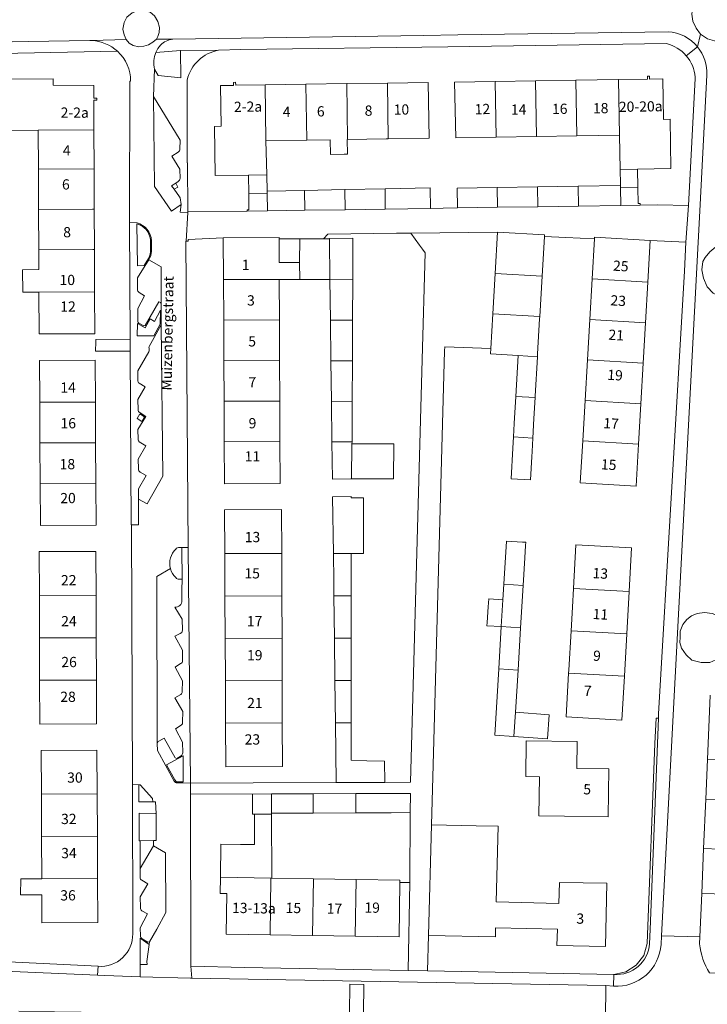
# Model space of a CAD drawing. Units: metres. Extents: x 203275 to 211954, y 436544 to 441036.
# Drawn here: x 206096 to 206197, y 439637 to 439781 of the extents above; entities that cross this region are included whole.
import ezdxf
from ezdxf.enums import TextEntityAlignment as Align

# ---------------------------------------------------------------- set-up
doc = ezdxf.new("R2010")
doc.units = ezdxf.units.M
doc.header["$MEASUREMENT"] = 0
for name, color, linetype, lineweight in [('B-RO-GR-BEPLANTING_CULTUUR_BODEMBEDEKKER-GV', 243, 'Continuous', 0), ('B-RO-GR-BEPLANTING_CULTUUR_HEESTERS-GV', 243, 'Continuous', 0), ('B-RO-GR-GROENVOORZIENING-GV', 243, 'Continuous', 0), ('B-RO-OG-BEBOUWING-GV', 243, 'Continuous', 0), ('B-RO-OG-BEBOUWING-T18', 243, 'Continuous', 0), ('B-RO-OG-TERREIN_ERF-GV', 243, 'Continuous', 0), ('B-RO-OG-TOPOGRAFIE-T18', 243, 'Continuous', 0), ('B-RO-VH-VERHARDING_OPEN-GV', 243, 'Continuous', 0)]:
    doc.layers.add(name, color=color, linetype=linetype, lineweight=lineweight)
doc.styles.add('NLCS-ISO-M200-T18', font='NLCS-ISO.ttf', dxfattribs={"height": 1.8})

msp = doc.modelspace()

# ---------------------------------------------------------------- linework, layer by layer
at = {"layer": 'B-RO-GR-BEPLANTING_CULTUUR_BODEMBEDEKKER-GV', "flags": 128}
msp.add_lwpolyline([(206196.951, 439641.426), (206202.841, 439641.321), (206202.836, 439643.922), (206202.989, 439652), (206203.016, 439652.864), (206195.798, 439653.069), (206195.533, 439646.708), (206195.491, 439645.698)], dxfattribs=at)
at = {"layer": 'B-RO-GR-BEPLANTING_CULTUUR_BODEMBEDEKKER-GV'}
msp.add_lwpolyline([(206195.491, 439645.698, 0.1235633), (206196.951, 439641.426)], format="xyb", dxfattribs=at)
at = {"layer": 'B-RO-GR-BEPLANTING_CULTUUR_HEESTERS-GV'}
for points in [[(206115.867, 439776.356, 0.1586313), (206115.659, 439773.898)], [(206115.049, 439748.936, 0.3156715), (206113.095, 439751.211)], [(206114.788, 439746.167, 0.1192366), (206115.083, 439747.435)], [(206118.787, 439703.559, 0.1365369), (206118, 439702.25)], [(206119.338, 439703.795, 0.2429356), (206118.787, 439703.559)], [(206118, 439702.25, 0.1369166), (206117.994, 439700.687)], [(206117.994, 439700.687, 0.1333539), (206118.771, 439699.373)], [(206118.771, 439699.373, 0.2874537), (206119.274, 439699.13)]]:
    msp.add_lwpolyline(points, format="xyb", dxfattribs=at)
at = {"layer": 'B-RO-GR-BEPLANTING_CULTUUR_HEESTERS-GV', "flags": 128}
for points in [[(206115.659, 439773.898), (206116.219, 439772.952), (206119.497, 439772.623), (206119.466, 439776.637), (206115.867, 439776.356)], [(206113.095, 439751.211), (206113.162, 439745.076), (206114.131, 439745.101), (206114.788, 439746.167)], [(206115.083, 439747.435), (206115.049, 439748.936)], [(206119.274, 439699.13), (206119.691, 439699.131), (206119.644, 439703.612), (206119.642, 439703.791), (206119.338, 439703.795)]]:
    msp.add_lwpolyline(points, dxfattribs=at)
for points in [[(206119.842, 439669.449), (206119.871, 439673.238), (206117.425, 439671.932), (206118.657, 439669.735), (206118.857, 439669.447)], [(206113.388, 439669.022), (206113.387, 439666.503), (206115.41, 439666.488), (206115.377, 439666.996), (206113.555, 439669.003)], [(206113.564, 439660.819), (206115.526, 439660.847), (206115.904, 439660.832), (206115.906, 439664.821), (206115.815, 439664.823), (206113.412, 439664.83), (206113.412, 439660.812)], [(206114.569, 439642.661), (206114.555, 439643.11), (206114.89, 439645.625), (206113.559, 439646.522), (206113.577, 439642.658)]]:
    msp.add_lwpolyline(points, close=True, dxfattribs=at)
at = {"layer": 'B-RO-GR-GROENVOORZIENING-GV', "flags": 128}
for points in [[(206118.765, 439757.181), (206118.171, 439756.794), (206118.539, 439756.281), (206119.081, 439756.609)], [(206113.115, 439734.818), (206115.578, 439734.797), (206116.5, 439736.525), (206116.517, 439738.566), (206115.664, 439736.919), (206115.048, 439737.289), (206114.308, 439735.994), (206113.148, 439736.625)], [(206113.117, 439722.68), (206113.788, 439722.277), (206114.202, 439722.946), (206113.515, 439723.358)], [(206203.379, 439672.609), (206196.615, 439672.737), (206196.373, 439666.925), (206203.266, 439666.646)], [(206203.016, 439652.864), (206203.224, 439659.386), (206196.071, 439659.662), (206195.798, 439653.069)]]:
    msp.add_lwpolyline(points, close=True, dxfattribs=at)
at = {"layer": 'B-RO-OG-BEBOUWING-GV', "flags": 128}
for points in [[(206183.729, 439764.22), (206183.73, 439764.22), (206183.839, 439759.201), (206186.399, 439759.256), (206191.28, 439759.358), (206191.162, 439766.549), (206190.182, 439766.532), (206190.084, 439772.472), (206188.164, 439772.44), (206188.157, 439772.87), (206187.837, 439772.865), (206187.844, 439772.435), (206183.607, 439772.371)], [(206093.617, 439764.912), (206098.646, 439764.97), (206106.796, 439765.004), (206106.778, 439769.329), (206107.212, 439769.332), (206107.21, 439769.622), (206106.77, 439769.619), (206106.759, 439771.516), (206100.813, 439771.524), (206100.813, 439772.477), (206093.564, 439772.443), (206093.587, 439767.573)], [(206132.094, 439758.417), (206131.983, 439763.42), (206131.863, 439771.595), (206127.548, 439771.532), (206127.541, 439771.963), (206127.221, 439771.956), (206127.228, 439771.522), (206125.317, 439771.489), (206125.399, 439765.536), (206124.439, 439765.509), (206124.537, 439758.291), (206129.417, 439758.357)], [(206131.863, 439771.595), (206131.983, 439763.42), (206137.954, 439763.5), (206137.834, 439771.683)], [(206143.448, 439761.426), (206143.898, 439761.433), (206143.867, 439763.592), (206143.925, 439763.593), (206143.805, 439771.77), (206137.834, 439771.683), (206137.954, 439763.5), (206141.407, 439763.557), (206141.439, 439761.397)], [(206143.805, 439771.77), (206143.925, 439763.593), (206149.6, 439763.675), (206149.896, 439763.679), (206149.776, 439771.858)], [(206149.896, 439763.679), (206155.896, 439763.767), (206155.747, 439771.946), (206149.776, 439771.858)], [(206165.556, 439772.101), (206159.585, 439772.011), (206159.783, 439763.823), (206165.694, 439763.921)], [(206171.466, 439772.189), (206165.556, 439772.101), (206165.694, 439763.921), (206171.603, 439764.019)], [(206177.512, 439764.117), (206177.373, 439772.278), (206171.466, 439772.189), (206171.603, 439764.019)], [(206183.607, 439772.371), (206177.373, 439772.278), (206177.512, 439764.117), (206183.729, 439764.22)], [(206098.646, 439764.97), (206098.67, 439759.237), (206106.82, 439759.271), (206106.796, 439765.004)], [(206106.82, 439759.271), (206098.67, 439759.237), (206098.694, 439753.326), (206106.588, 439753.374), (206106.844, 439753.376)], [(206129.417, 439758.357), (206129.418, 439758.312), (206129.453, 439755.671), (206132.154, 439755.731), (206132.148, 439756.002), (206132.094, 439758.417)], [(206183.885, 439757.052), (206183.889, 439756.849), (206183.897, 439756.491), (206186.448, 439756.537), (206186.399, 439759.256), (206183.839, 439759.201)], [(206177.724, 439753.832), (206183.952, 439753.93), (206183.897, 439756.491), (206183.889, 439756.849), (206177.678, 439756.752)], [(206129.208, 439753.073), (206132.212, 439753.12), (206132.154, 439755.731), (206129.453, 439755.671), (206129.482, 439753.505), (206129.485, 439753.287), (206129.205, 439753.283)], [(206137.663, 439753.205), (206137.621, 439756.113), (206132.148, 439756.002), (206132.154, 439755.731), (206132.212, 439753.12)], [(206137.621, 439756.113), (206137.663, 439753.205), (206143.563, 439753.296), (206143.521, 439756.233)], [(206149.42, 439756.352), (206143.521, 439756.233), (206143.563, 439753.296), (206149.461, 439753.388)], [(206149.42, 439756.352), (206149.461, 439753.388), (206156.072, 439753.491), (206156.012, 439756.486)], [(206160.03, 439753.553), (206165.864, 439753.645), (206165.818, 439756.567), (206159.96, 439756.475)], [(206165.864, 439753.645), (206171.777, 439753.738), (206171.728, 439756.659), (206165.818, 439756.567)], [(206177.678, 439756.752), (206171.728, 439756.659), (206171.777, 439753.738), (206177.724, 439753.832)], [(206183.952, 439753.93), (206186.774, 439753.974), (206186.768, 439754.184), (206186.491, 439754.18), (206186.448, 439756.537), (206183.897, 439756.491)], [(206098.719, 439747.415), (206106.624, 439747.462), (206106.869, 439747.462), (206106.844, 439753.376), (206106.588, 439753.374), (206098.694, 439753.326), (206098.696, 439752.927), (206098.719, 439747.526)], [(206165.532, 439743.959), (206172.416, 439743.562), (206172.75, 439749.392), (206172.763, 439749.625), (206165.881, 439750.009)], [(206125.765, 439743.045), (206133.918, 439743.081), (206136.949, 439743.069), (206136.914, 439745.576), (206133.907, 439745.533), (206133.892, 439749.015), (206133.891, 439749.225), (206125.738, 439749.189)], [(206140.407, 439749.004), (206136.944, 439749.01), (206136.914, 439745.576), (206136.949, 439743.069), (206141.34, 439743.051), (206141.264, 439749.003)], [(206141.34, 439743.051), (206144.679, 439743.037), (206144.704, 439749.142), (206141.263, 439749.098), (206141.264, 439749.003)], [(206179.741, 439743.14), (206187.897, 439742.668), (206188.252, 439748.802), (206180.096, 439749.274), (206180.081, 439749.007)], [(206098.731, 439744.52), (206096.325, 439744.498), (206096.368, 439741.189), (206098.744, 439741.221), (206106.895, 439741.255), (206106.869, 439747.462), (206106.624, 439747.462), (206098.719, 439747.415)], [(206165.532, 439743.959), (206165.19, 439738.025), (206172.077, 439737.628), (206172.416, 439743.562)], [(206133.944, 439737.137), (206133.918, 439743.081), (206125.765, 439743.045), (206125.79, 439737.101)], [(206141.34, 439743.051), (206141.416, 439737.106), (206144.654, 439737.093), (206144.679, 439743.037)], [(206187.554, 439736.734), (206187.897, 439742.668), (206179.741, 439743.14), (206179.398, 439737.206)], [(206106.895, 439741.255), (206098.744, 439741.221), (206098.772, 439735.091), (206106.92, 439735.124)], [(206125.79, 439737.101), (206125.816, 439731.157), (206133.97, 439731.193), (206133.944, 439737.137)], [(206144.654, 439737.093), (206141.416, 439737.106), (206141.491, 439731.162), (206144.63, 439731.149)], [(206165.19, 439738.025), (206164.898, 439732.967), (206164.851, 439732.147), (206168.924, 439731.912), (206171.741, 439731.751), (206171.765, 439732.167), (206172.06, 439737.323), (206172.077, 439737.628)], [(206179.398, 439737.206), (206179.054, 439731.272), (206187.211, 439730.8), (206187.554, 439736.734)], [(206098.858, 439725.063), (206107.013, 439725.101), (206106.985, 439731.251), (206098.83, 439731.213), (206098.857, 439725.259)], [(206133.97, 439731.193), (206125.816, 439731.157), (206125.842, 439725.213), (206133.995, 439725.249)], [(206144.63, 439731.149), (206141.491, 439731.162), (206141.567, 439725.218), (206144.605, 439725.205)], [(206171.741, 439731.751), (206168.924, 439731.912), (206168.579, 439725.922), (206171.399, 439725.76), (206171.411, 439725.976)], [(206186.868, 439724.866), (206187.211, 439730.8), (206179.054, 439731.272), (206178.711, 439725.338)], [(206098.858, 439725.063), (206098.886, 439719.113), (206107.041, 439719.151), (206107.013, 439725.101)], [(206134.021, 439719.307), (206133.995, 439725.249), (206125.842, 439725.213), (206125.867, 439719.272)], [(206141.643, 439719.276), (206144.581, 439719.264), (206144.605, 439725.205), (206141.567, 439725.218)], [(206171.399, 439725.76), (206168.579, 439725.922), (206168.351, 439721.98), (206168.236, 439719.989), (206171.059, 439719.826), (206171.222, 439722.67)], [(206178.368, 439719.405), (206186.525, 439718.933), (206186.868, 439724.866), (206178.711, 439725.338)], [(206125.867, 439719.272), (206125.894, 439713.128), (206134.048, 439713.163), (206134.021, 439719.307)], [(206171.059, 439719.826), (206168.236, 439719.989), (206168.14, 439718.326), (206167.883, 439713.862), (206170.709, 439713.699), (206170.902, 439717.082), (206170.946, 439717.845)], [(206178.368, 439719.405), (206178.013, 439713.271), (206186.17, 439712.799), (206186.525, 439718.933)], [(206098.913, 439713.164), (206107.068, 439713.201), (206107.041, 439719.151), (206098.886, 439719.113)], [(206144.581, 439719.264), (206141.643, 439719.276), (206141.712, 439713.82), (206144.401, 439713.854), (206144.522, 439713.856), (206144.58, 439718.998)], [(206144.58, 439718.998), (206144.522, 439713.856), (206148.615, 439713.85), (206150.669, 439713.837), (206150.69, 439718.973)], [(206107.068, 439713.201), (206098.913, 439713.164), (206098.942, 439707.013), (206107.097, 439707.05)], [(206141.851, 439702.927), (206144.437, 439702.927), (206146.261, 439702.922), (206146.285, 439711.065), (206144.437, 439711.071), (206144.437, 439711.26), (206141.745, 439711.226)], [(206125.946, 439702.884), (206134.293, 439702.927), (206134.272, 439709.339), (206125.913, 439709.296)], [(206167.203, 439704.725), (206166.821, 439698.406), (206169.645, 439698.234), (206169.891, 439702.296), (206170, 439704.101), (206170.028, 439704.554), (206169.57, 439704.582)], [(206177.002, 439697.789), (206185.159, 439697.33), (206185.52, 439703.742), (206177.363, 439704.201)], [(206098.804, 439696.762), (206107.108, 439696.797), (206107.082, 439703.216), (206098.786, 439703.182)], [(206125.978, 439696.672), (206134.312, 439696.715), (206134.293, 439702.927), (206125.946, 439702.884)], [(206144.437, 439696.715), (206144.437, 439702.927), (206141.851, 439702.927), (206141.853, 439702.765), (206141.9, 439699.044), (206141.93, 439696.715)], [(206166.821, 439698.406), (206166.683, 439696.136), (206166.444, 439692.195), (206169.269, 439692.024), (206169.645, 439698.234)], [(206176.653, 439691.577), (206184.81, 439691.118), (206185.159, 439697.33), (206177.002, 439697.789), (206176.848, 439695.048)], [(206107.108, 439696.797), (206098.804, 439696.762), (206098.822, 439690.54), (206107.134, 439690.564)], [(206134.332, 439690.503), (206134.312, 439696.715), (206125.978, 439696.672), (206126.01, 439690.46)], [(206142.009, 439690.503), (206144.437, 439690.503), (206144.437, 439696.715), (206141.93, 439696.715)], [(206166.444, 439692.195), (206166.683, 439696.136), (206164.623, 439696.282), (206164.533, 439695.088), (206164.362, 439692.81), (206164.325, 439692.316)], [(206166.444, 439692.195), (206166.069, 439685.988), (206168.894, 439685.817), (206169.269, 439692.024)], [(206107.16, 439684.344), (206107.134, 439690.564), (206098.822, 439690.54), (206098.84, 439684.32)], [(206126.043, 439684.248), (206134.352, 439684.291), (206134.332, 439690.503), (206126.01, 439690.46)], [(206144.437, 439690.503), (206142.009, 439690.503), (206142.088, 439684.291), (206144.437, 439684.291)], [(206184.81, 439691.118), (206176.653, 439691.577), (206176.329, 439685.817), (206176.304, 439685.368), (206184.461, 439684.909)], [(206168.519, 439679.635), (206168.894, 439685.817), (206166.069, 439685.988), (206165.48, 439676.267), (206168.265, 439676.098)], [(206184.461, 439684.909), (206176.304, 439685.368), (206175.943, 439678.956), (206184.1, 439678.497)], [(206107.16, 439684.344), (206098.84, 439684.32), (206098.858, 439677.9), (206107.187, 439677.924)], [(206126.043, 439684.248), (206126.075, 439678.058), (206134.372, 439678.085), (206134.352, 439684.291)], [(206142.167, 439678.085), (206144.437, 439678.085), (206144.437, 439684.291), (206142.088, 439684.291)], [(206168.265, 439676.098), (206173.2, 439675.744), (206173.429, 439679.283), (206168.519, 439679.635)], [(206134.372, 439678.085), (206126.075, 439678.058), (206126.108, 439671.646), (206134.393, 439671.673)], [(206144.437, 439678.085), (206142.167, 439678.085), (206142.279, 439669.333), (206149.403, 439669.358), (206149.338, 439672.467), (206146.766, 439672.537), (206144.437, 439672.6)], [(206175.702, 439664.397), (206182.077, 439664.309), (206182.174, 439671.347), (206177.517, 439671.412), (206177.572, 439675.338), (206170.104, 439675.442), (206170.032, 439670.226), (206172.032, 439670.198), (206171.952, 439664.449)], [(206099.092, 439667.631), (206107.261, 439667.663), (206107.23, 439674.083), (206099.061, 439674.051)], [(206107.261, 439667.663), (206099.092, 439667.631), (206099.122, 439661.431), (206107.291, 439661.471)], [(206130.991, 439664.71), (206132.791, 439664.718), (206132.791, 439664.84), (206132.779, 439667.67), (206130.015, 439667.658), (206130.021, 439664.708), (206130.294, 439664.709)], [(206138.902, 439664.866), (206138.89, 439667.696), (206132.779, 439667.67), (206132.791, 439664.84)], [(206138.89, 439667.696), (206138.902, 439664.866), (206145.13, 439664.892), (206145.118, 439667.722)], [(206153.111, 439664.926), (206153.157, 439667.756), (206145.118, 439667.722), (206145.13, 439664.892), (206150.328, 439664.914)], [(206132.791, 439664.718), (206130.991, 439664.71), (206130.294, 439664.709), (206130.282, 439660.246), (206128.265, 439660.264), (206125.385, 439660.289), (206125.302, 439655.456), (206132.716, 439655.329), (206132.831, 439655.327)], [(206156.229, 439663.142), (206155.77, 439646.917), (206155.806, 439646.916), (206165.577, 439646.706), (206165.612, 439648.065), (206174.681, 439647.832), (206174.576, 439645.46), (206181.704, 439645.325), (206181.881, 439654.572), (206174.985, 439654.704), (206174.848, 439651.606), (206165.709, 439651.841), (206165.994, 439662.953), (206162.756, 439663.016)], [(206107.322, 439655.251), (206107.291, 439661.471), (206099.122, 439661.431), (206099.152, 439655.211)], [(206099.152, 439655.211), (206096.063, 439655.213), (206096.056, 439652.904), (206099.163, 439652.895), (206099.183, 439648.792), (206107.353, 439648.831), (206107.322, 439655.251)], [(206132.585, 439647.013), (206132.716, 439655.329), (206125.302, 439655.456), (206125.262, 439653.092), (206126.252, 439653.074), (206126.152, 439647.116)], [(206138.812, 439646.915), (206138.943, 439655.227), (206132.831, 439655.327), (206132.716, 439655.329), (206132.585, 439647.013)], [(206138.943, 439655.227), (206138.812, 439646.915), (206145.039, 439646.816), (206145.171, 439655.125)], [(206151.594, 439654.788), (206151.598, 439655.02), (206145.171, 439655.125), (206145.039, 439646.816), (206151.466, 439646.714), (206151.593, 439654.702)]]:
    msp.add_lwpolyline(points, close=True, dxfattribs=at)
at = {"layer": 'B-RO-OG-TERREIN_ERF-GV', "flags": 128}
for points in [[(206190.637, 439777.636), (206158.625, 439777.166), (206128.31, 439776.772), (206125.036, 439776.667)], [(206110.25, 439776.509), (206088.267, 439776.103)], [(206120.432, 439772.297), (206120.421, 439760.165), (206120.495, 439760.168), (206120.54, 439753.045), (206129.208, 439753.073), (206129.205, 439753.283), (206129.485, 439753.287), (206129.482, 439753.505), (206129.453, 439755.671), (206129.418, 439758.312), (206129.417, 439758.357), (206124.537, 439758.291), (206124.439, 439765.509), (206125.399, 439765.536), (206125.317, 439771.489), (206127.228, 439771.522), (206127.221, 439771.956), (206127.541, 439771.963), (206127.548, 439771.532), (206131.863, 439771.595), (206137.834, 439771.683), (206143.805, 439771.77), (206149.776, 439771.858), (206155.747, 439771.946), (206155.896, 439763.767), (206149.896, 439763.679), (206149.6, 439763.675), (206143.925, 439763.593), (206143.867, 439763.592), (206143.898, 439761.433), (206143.448, 439761.426), (206141.439, 439761.397), (206141.407, 439763.557), (206137.954, 439763.5), (206131.983, 439763.42), (206132.094, 439758.417), (206132.148, 439756.002), (206137.621, 439756.113), (206143.521, 439756.233), (206149.42, 439756.352), (206156.012, 439756.486), (206156.072, 439753.491), (206157.936, 439753.52), (206160.03, 439753.553), (206159.96, 439756.475), (206165.818, 439756.567), (206171.728, 439756.659), (206177.678, 439756.752), (206183.889, 439756.849), (206183.885, 439757.052), (206183.839, 439759.201), (206183.73, 439764.22), (206183.729, 439764.22), (206177.512, 439764.117), (206171.603, 439764.019), (206165.694, 439763.921), (206159.783, 439763.823), (206159.585, 439772.011), (206165.556, 439772.101), (206171.466, 439772.189), (206177.373, 439772.278), (206183.607, 439772.371), (206187.844, 439772.435), (206187.837, 439772.865), (206188.157, 439772.87), (206188.164, 439772.44), (206190.084, 439772.472), (206190.182, 439766.532), (206191.162, 439766.549), (206191.28, 439759.358), (206186.399, 439759.256), (206186.448, 439756.537), (206186.491, 439754.18), (206186.768, 439754.184), (206186.774, 439753.974), (206189.303, 439754.02), (206193.844, 439753.921), (206194.814, 439772.541), (206194.829, 439772.74)], [(206093.564, 439772.443), (206100.813, 439772.477), (206100.813, 439771.524), (206106.759, 439771.516), (206106.77, 439769.619), (206107.21, 439769.622), (206107.212, 439769.332), (206106.778, 439769.329), (206106.796, 439765.004), (206106.82, 439759.271), (206106.844, 439753.376), (206106.869, 439747.462), (206106.895, 439741.255), (206106.92, 439735.124), (206098.772, 439735.091), (206098.744, 439741.221), (206096.368, 439741.189), (206096.325, 439744.498), (206098.731, 439744.52), (206098.719, 439747.415), (206098.719, 439747.526), (206098.696, 439752.927), (206098.694, 439753.326), (206098.67, 439759.237), (206098.646, 439764.97), (206093.617, 439764.912)], [(206112.467, 439647.182), (206112.457, 439669.032), (206112.289, 439707.119), (206112.226, 439707.106), (206112.109, 439732.559), (206107.026, 439732.538), (206107.067, 439733.926), (206107.076, 439734.257), (206112.101, 439734.313), (206112.022, 439751.403), (206112.038, 439772.128), (206112.168, 439772.126)], [(206089.168, 439648.819), (206089.18, 439643.819), (206089.181, 439643.298), (206107.414, 439642.409)]]:
    msp.add_lwpolyline(points, dxfattribs=at)
at = {"layer": 'B-RO-OG-TERREIN_ERF-GV'}
for points in [[(206193.518, 439775.865, 0.1568158), (206190.637, 439777.636)], [(206112.168, 439772.126, 0.2099361), (206110.25, 439776.509)], [(206125.036, 439776.667, 0.2988636), (206120.432, 439772.297)], [(206194.829, 439772.74, 0.157236), (206193.518, 439775.865)], [(206107.414, 439642.409, 0.4430984), (206112.467, 439647.182)]]:
    msp.add_lwpolyline(points, format="xyb", dxfattribs=at)
at = {"layer": 'B-RO-OG-TERREIN_ERF-GV', "flags": 128}
for points in [[(206125.816, 439731.157), (206125.79, 439737.101), (206125.765, 439743.045), (206125.738, 439749.189), (206120.577, 439748.945), (206120.585, 439748.688), (206120.3, 439748.68), (206120.271, 439748.679), (206120.592, 439703.78), (206120.935, 439669.233), (206130.117, 439669.303), (206142.279, 439669.333), (206142.167, 439678.085), (206142.088, 439684.291), (206142.009, 439690.503), (206141.93, 439696.715), (206141.9, 439699.044), (206141.853, 439702.765), (206141.851, 439702.927), (206141.745, 439711.226), (206144.437, 439711.26), (206144.437, 439711.071), (206146.285, 439711.065), (206146.261, 439702.922), (206144.437, 439702.927), (206144.437, 439696.715), (206144.437, 439690.503), (206144.437, 439684.291), (206144.437, 439678.085), (206144.437, 439672.6), (206146.766, 439672.537), (206149.338, 439672.467), (206149.403, 439669.358), (206153.158, 439669.376), (206154.117, 439704.793), (206154.836, 439731.361), (206155.312, 439746.959), (206154.915, 439747.494), (206154.479, 439748.081), (206153.177, 439749.836), (206153.154, 439749.867), (206151.117, 439749.842), (206141.049, 439749.719), (206140.407, 439749.004), (206141.264, 439749.003), (206141.263, 439749.098), (206144.704, 439749.142), (206144.679, 439743.037), (206144.654, 439737.093), (206144.63, 439731.149), (206144.605, 439725.205), (206144.581, 439719.264), (206144.58, 439718.998), (206150.69, 439718.973), (206150.669, 439713.837), (206148.615, 439713.85), (206144.522, 439713.856), (206144.401, 439713.854), (206141.712, 439713.82), (206141.643, 439719.276), (206141.567, 439725.218), (206141.491, 439731.162), (206141.416, 439737.106), (206141.34, 439743.051), (206136.949, 439743.069), (206133.918, 439743.081), (206133.944, 439737.137), (206133.97, 439731.193), (206133.995, 439725.249), (206134.021, 439719.307), (206134.048, 439713.163), (206125.894, 439713.128), (206125.867, 439719.272), (206125.842, 439725.213)], [(206133.892, 439749.015), (206133.907, 439745.533), (206136.914, 439745.576), (206136.944, 439749.01)], [(206186.525, 439718.933), (206186.17, 439712.799), (206178.013, 439713.271), (206178.368, 439719.405), (206178.711, 439725.338), (206179.054, 439731.272), (206179.398, 439737.206), (206179.741, 439743.14), (206180.081, 439749.007), (206175.885, 439749.227), (206172.75, 439749.392), (206172.416, 439743.562), (206172.077, 439737.628), (206172.06, 439737.323), (206171.765, 439732.167), (206171.741, 439731.751), (206171.411, 439725.976), (206171.399, 439725.76), (206171.222, 439722.67), (206171.059, 439719.826), (206170.946, 439717.845), (206170.902, 439717.082), (206170.709, 439713.699), (206167.883, 439713.862), (206168.14, 439718.326), (206168.236, 439719.989), (206168.351, 439721.98), (206168.579, 439725.922), (206168.924, 439731.912), (206164.851, 439732.147), (206164.898, 439732.967), (206158.15, 439733.213), (206158.133, 439732.599), (206156.389, 439668.367), (206156.229, 439663.142), (206162.756, 439663.016), (206165.994, 439662.953), (206165.709, 439651.841), (206174.848, 439651.606), (206174.985, 439654.704), (206181.881, 439654.572), (206181.704, 439645.325), (206174.576, 439645.46), (206174.681, 439647.832), (206165.612, 439648.065), (206165.577, 439646.706), (206155.806, 439646.916), (206155.659, 439641.723), (206182.933, 439641.205), (206182.933, 439641.216), (206184.695, 439641.595), (206186.213, 439642.568), (206187.293, 439644.011), (206187.799, 439645.741), (206188.906, 439675.085), (206189.123, 439678.796), (206189.448, 439678.78), (206189.472, 439679.401), (206193.256, 439744.294), (206193.463, 439748.517), (206188.252, 439748.802), (206187.897, 439742.668), (206187.554, 439736.734), (206187.211, 439730.8), (206186.868, 439724.866)], [(206098.886, 439719.113), (206098.858, 439725.063), (206098.857, 439725.259), (206098.83, 439731.213), (206106.985, 439731.251), (206107.013, 439725.101), (206107.041, 439719.151), (206107.068, 439713.201), (206107.097, 439707.05), (206098.942, 439707.013), (206098.913, 439713.164)], [(206134.312, 439696.715), (206134.332, 439690.503), (206134.352, 439684.291), (206134.372, 439678.085), (206134.393, 439671.673), (206126.108, 439671.646), (206126.075, 439678.058), (206126.043, 439684.248), (206126.01, 439690.46), (206125.978, 439696.672), (206125.946, 439702.884), (206125.913, 439709.296), (206134.272, 439709.339), (206134.293, 439702.927)], [(206166.683, 439696.136), (206166.821, 439698.406), (206167.203, 439704.725), (206169.57, 439704.582), (206170.028, 439704.554), (206170, 439704.101), (206169.891, 439702.296), (206169.645, 439698.234), (206169.269, 439692.024), (206168.894, 439685.817), (206168.519, 439679.635), (206173.429, 439679.283), (206173.2, 439675.744), (206168.265, 439676.098), (206165.48, 439676.267), (206166.069, 439685.988), (206166.444, 439692.195), (206164.325, 439692.316), (206164.362, 439692.81), (206164.533, 439695.088), (206164.623, 439696.282)], [(206184.81, 439691.118), (206184.461, 439684.909), (206184.1, 439678.497), (206175.943, 439678.956), (206176.304, 439685.368), (206176.329, 439685.817), (206176.653, 439691.577), (206176.848, 439695.048), (206177.002, 439697.789), (206177.363, 439704.201), (206185.52, 439703.742), (206185.159, 439697.33)], [(206107.134, 439690.564), (206107.16, 439684.344), (206107.187, 439677.924), (206098.858, 439677.9), (206098.84, 439684.32), (206098.822, 439690.54), (206098.804, 439696.762), (206098.786, 439703.182), (206107.082, 439703.216), (206107.108, 439696.797)], [(206177.517, 439671.412), (206182.174, 439671.347), (206182.077, 439664.309), (206175.702, 439664.397), (206171.952, 439664.449), (206172.032, 439670.198), (206170.032, 439670.226), (206170.104, 439675.442), (206177.572, 439675.338)], [(206107.291, 439661.471), (206107.322, 439655.251), (206107.353, 439648.831), (206099.183, 439648.792), (206099.163, 439652.895), (206096.056, 439652.904), (206096.063, 439655.213), (206099.152, 439655.211), (206099.122, 439661.431), (206099.092, 439667.631), (206099.061, 439674.051), (206107.23, 439674.083), (206107.261, 439667.663)], [(206120.981, 439642.404), (206128.816, 439642.232), (206152.806, 439641.777), (206153.027, 439654.701), (206152.943, 439654.701), (206151.593, 439654.702), (206151.466, 439646.714), (206145.039, 439646.816), (206138.812, 439646.915), (206132.585, 439647.013), (206126.152, 439647.116), (206126.252, 439653.074), (206125.262, 439653.092), (206125.302, 439655.456), (206125.385, 439660.289), (206128.265, 439660.264), (206130.282, 439660.246), (206130.294, 439664.709), (206130.021, 439664.708), (206130.015, 439667.658), (206120.925, 439667.7)], [(206145.171, 439655.125), (206151.598, 439655.02), (206151.594, 439654.788), (206151.593, 439654.702), (206152.943, 439654.701), (206153.027, 439654.701), (206153.111, 439664.926), (206150.328, 439664.914), (206145.13, 439664.892), (206138.902, 439664.866), (206132.791, 439664.84), (206132.791, 439664.718), (206132.831, 439655.327), (206138.943, 439655.227)]]:
    msp.add_lwpolyline(points, close=True, dxfattribs=at)
at = {"layer": 'B-RO-VH-VERHARDING_OPEN-GV', "flags": 128}
for points in [[(206202.218, 439782.025), (206202.176, 439782.739), (206201.594, 439784.011), (206200.58, 439785.154), (206199.416, 439785.693), (206198.144, 439785.823), (206196.983, 439785.576), (206195.837, 439785.025), (206195.06, 439784.162), (206194.499, 439783.127), (206194.327, 439781.963), (206194.499, 439780.906), (206194.974, 439779.914), (206195.621, 439779.009), (206196.075, 439778.709), (206196.634, 439778.34), (206198.014, 439777.952), (206199.675, 439778.254), (206200.882, 439778.901), (206201.788, 439779.936), (206202.262, 439781.251)], [(206115.941, 439778.313), (206116.144, 439778.691), (206116.336, 439779.267), (206116.368, 439780.004), (206116.128, 439780.884), (206115.664, 439781.717), (206115.007, 439782.261), (206114.158, 439782.502), (206113.246, 439782.502), (206112.381, 439782.133), (206111.628, 439781.493), (206111.196, 439780.708), (206111.036, 439779.747), (206111.205, 439778.93), (206111.509, 439778.263), (206111.949, 439777.714), (206112.541, 439777.346), (206113.342, 439777.17), (206114.094, 439777.266), (206114.799, 439777.474), (206115.423, 439777.858)], [(206136.944, 439749.01), (206140.407, 439749.004), (206141.049, 439749.719), (206151.117, 439749.842), (206153.154, 439749.867), (206153.177, 439749.836), (206165.881, 439750.009), (206172.763, 439749.625), (206172.75, 439749.392), (206175.885, 439749.227), (206180.081, 439749.007), (206180.096, 439749.274), (206188.252, 439748.802), (206193.463, 439748.517), (206193.844, 439753.921), (206189.303, 439754.02), (206186.774, 439753.974), (206183.952, 439753.93), (206177.724, 439753.832), (206171.777, 439753.738), (206165.864, 439753.645), (206160.03, 439753.553), (206157.936, 439753.52), (206156.072, 439753.491), (206149.461, 439753.388), (206143.563, 439753.296), (206137.663, 439753.205), (206132.212, 439753.12), (206129.208, 439753.073), (206120.54, 439753.045), (206120.541, 439752.905), (206120.3, 439748.68), (206120.585, 439748.688), (206120.577, 439748.945), (206125.738, 439749.189), (206133.891, 439749.225), (206133.892, 439749.015)], [(206155.806, 439646.916), (206155.77, 439646.917), (206156.229, 439663.142), (206156.389, 439668.367), (206158.133, 439732.599), (206158.15, 439733.213), (206164.898, 439732.967), (206165.19, 439738.025), (206165.532, 439743.959), (206165.881, 439750.009), (206153.177, 439749.836), (206154.479, 439748.081), (206154.915, 439747.494), (206155.312, 439746.959), (206154.836, 439731.361), (206154.117, 439704.793), (206153.158, 439669.376), (206149.403, 439669.358), (206142.279, 439669.333), (206130.117, 439669.303), (206120.935, 439669.233), (206120.925, 439667.7), (206130.015, 439667.658), (206132.779, 439667.67), (206138.89, 439667.696), (206145.118, 439667.722), (206153.157, 439667.756), (206153.111, 439664.926), (206153.027, 439654.701), (206152.806, 439641.777), (206155.659, 439641.723)], [(206200.162, 439740.43), (206201.012, 439740.65), (206201.399, 439740.75), (206202.544, 439741.598), (206203.323, 439742.674), (206203.666, 439743.888), (206203.62, 439745.102), (206203.346, 439746.201), (206202.498, 439747.277), (206201.399, 439748.033), (206201.201, 439748.078), (206200.298, 439748.28), (206199.063, 439748.239), (206197.849, 439747.85), (206196.979, 439747.14), (206196.315, 439746.293), (206195.971, 439745.72), (206195.811, 439744.483), (206196.04, 439743.269), (206196.59, 439742.01), (206197.483, 439741.048), (206198.582, 439740.498)], [(206200.162, 439740.43), (206198.582, 439740.498), (206197.483, 439741.048), (206196.59, 439742.01), (206196.04, 439743.269), (206195.811, 439744.483), (206195.971, 439745.72), (206196.315, 439746.293), (206196.979, 439747.14), (206197.849, 439747.85), (206199.063, 439748.239), (206200.298, 439748.28), (206201.201, 439748.078), (206201.399, 439748.033), (206202.498, 439747.277), (206203.346, 439746.201), (206203.62, 439745.102), (206203.666, 439743.888), (206203.323, 439742.674), (206202.544, 439741.598), (206201.399, 439740.75), (206201.012, 439740.65)], [(206113.115, 439734.818), (206113.148, 439736.625), (206114.308, 439735.994), (206115.048, 439737.289), (206115.664, 439736.919), (206116.517, 439738.566), (206116.5, 439736.525), (206115.578, 439734.797)], [(206112.103, 439733.911), (206112.101, 439734.313), (206107.076, 439734.257), (206107.067, 439733.926), (206107.026, 439732.538), (206112.109, 439732.559)], [(206113.117, 439722.68), (206113.515, 439723.358), (206114.202, 439722.946), (206113.788, 439722.277)], [(206195.718, 439686.949), (206196.965, 439686.949), (206197.844, 439687.326), (206198.243, 439687.497), (206199.186, 439688.379), (206199.8, 439689.454), (206199.977, 439690.6), (206199.825, 439691.786), (206199.277, 439692.851), (206198.456, 439693.672), (206198.189, 439693.78), (206197.33, 439694.128), (206196.205, 439694.281), (206195.14, 439694.128), (206194.288, 439693.763), (206193.619, 439693.216), (206193.041, 439692.486), (206192.645, 439691.512), (206192.615, 439690.661), (206192.584, 439689.87), (206192.828, 439689.048), (206193.497, 439688.044), (206194.349, 439687.284)], [(206195.718, 439686.949), (206194.349, 439687.284), (206193.497, 439688.044), (206192.828, 439689.048), (206192.584, 439689.87), (206192.615, 439690.661), (206192.645, 439691.512), (206193.041, 439692.486), (206193.619, 439693.216), (206194.288, 439693.763), (206195.14, 439694.128), (206196.205, 439694.281), (206197.33, 439694.128), (206198.189, 439693.78), (206198.456, 439693.672), (206199.277, 439692.851), (206199.825, 439691.786), (206199.977, 439690.6), (206199.8, 439689.454), (206199.186, 439688.379), (206198.243, 439687.497), (206197.844, 439687.326), (206196.965, 439686.949)], [(206202.841, 439641.321), (206204.743, 439641.298), (206204.774, 439645.19), (206205.5, 439683.872), (206205.595, 439685.999), (206203.639, 439686.035), (206203.597, 439684.099), (206203.379, 439672.609), (206203.266, 439666.646), (206196.373, 439666.925), (206196.071, 439659.662), (206203.224, 439659.386), (206203.016, 439652.864), (206202.989, 439652), (206202.836, 439643.922)], [(206119.842, 439669.449), (206118.857, 439669.447), (206118.657, 439669.735), (206117.425, 439671.932), (206119.871, 439673.238)], [(206113.565, 439656.73), (206115.526, 439660.072), (206115.526, 439660.847), (206113.564, 439660.819)], [(206087.587, 439643.346), (206087.475, 439643.35), (206068.369, 439644.105), (206067.388, 439644.149), (206065.978, 439644.208), (206053.884, 439644.852), (206053.959, 439643.382), (206107.315, 439641.105), (206107.414, 439642.409), (206089.181, 439643.298)], [(206181.727, 439639.574), (206182.895, 439639.508), (206182.933, 439641.205), (206155.659, 439641.723), (206152.806, 439641.777), (206128.816, 439642.232), (206120.981, 439642.404), (206121.14, 439640.679)], [(206146.294, 439639.753), (206144.248, 439639.793), (206144.223, 439635.505), (206146.279, 439635.503)], [(206146.294, 439639.753), (206146.279, 439635.503), (206144.223, 439635.505), (206144.248, 439639.793)]]:
    msp.add_lwpolyline(points, close=True, dxfattribs=at)
for points in [[(206046.999, 439782.222), (206047.697, 439777.248), (206092.417, 439777.83), (206097.175, 439777.957), (206106.191, 439778.093), (206106.482, 439778.075), (206111.509, 439778.263), (206111.205, 439778.93), (206111.036, 439779.747), (206111.196, 439780.708), (206111.628, 439781.493)], [(206115.664, 439781.717), (206116.128, 439780.884), (206116.368, 439780.004), (206116.336, 439779.267), (206116.144, 439778.691), (206115.941, 439778.313)], [(206195.188, 439777.142), (206195.621, 439779.009), (206194.974, 439779.914), (206194.499, 439780.906), (206194.327, 439781.963)], [(206201.198, 439753.358), (206203.148, 439782.052), (206202.218, 439782.025), (206202.262, 439781.251), (206201.788, 439779.936), (206200.882, 439778.901), (206199.675, 439778.254), (206198.014, 439777.952), (206196.634, 439778.34), (206196.075, 439778.709), (206195.621, 439779.009), (206195.188, 439777.142)], [(206115.941, 439778.313), (206118.325, 439778.268), (206155.053, 439778.848), (206160.063, 439778.942), (206190.86, 439779.371)], [(206190.86, 439779.371), (206160.063, 439778.942), (206155.053, 439778.848), (206118.325, 439778.268)], [(206106.482, 439778.075), (206106.191, 439778.093), (206097.175, 439777.957), (206092.417, 439777.83), (206047.697, 439777.248), (206042.86, 439777.185), (206037.074, 439777.137), (206038.349, 439775.485), (206041.347, 439775.545)], [(206118.325, 439778.268), (206115.941, 439778.313), (206115.423, 439777.858), (206114.799, 439777.474), (206114.094, 439777.266), (206113.342, 439777.17), (206112.541, 439777.346), (206111.949, 439777.714), (206111.509, 439778.263), (206106.482, 439778.075)], [(206115.867, 439776.356), (206119.466, 439776.637), (206125.036, 439776.667), (206128.31, 439776.772), (206158.625, 439777.166), (206190.637, 439777.636)], [(206193.518, 439775.865), (206195.188, 439777.142)], [(206195.188, 439777.142), (206193.518, 439775.865)], [(206041.347, 439775.545), (206058.099, 439775.64), (206086.009, 439775.984), (206088.267, 439776.098), (206088.267, 439776.103), (206110.25, 439776.509)], [(206125.036, 439776.667), (206119.466, 439776.637), (206119.497, 439772.623), (206116.219, 439772.952), (206115.659, 439773.898), (206115.536, 439769.894), (206119.398, 439763.504), (206119.381, 439762.161)], [(206119.338, 439703.795), (206119.642, 439703.791), (206120.592, 439703.78), (206120.271, 439748.679), (206120.3, 439748.68), (206120.541, 439752.905), (206119.428, 439752.928), (206119.54, 439754.061), (206118.172, 439753.089), (206115.649, 439756.68), (206115.536, 439769.894), (206115.659, 439773.898)], [(206194.829, 439772.74), (206194.814, 439772.541), (206193.844, 439753.921), (206193.463, 439748.517), (206193.256, 439744.294), (206189.472, 439679.401), (206189.448, 439678.78), (206188.237, 439647.808), (206188.139, 439645.721)], [(206189.836, 439645.616), (206189.895, 439646.882), (206195.553, 439754.039), (206195.802, 439758.792), (206196.547, 439773.026)], [(206196.547, 439773.026), (206195.802, 439758.792), (206195.553, 439754.039), (206189.895, 439646.882), (206195.533, 439646.708), (206195.798, 439653.069), (206196.071, 439659.662)], [(206112.168, 439772.126), (206112.038, 439772.128), (206112.022, 439751.403), (206113.097, 439751.377)], [(206118.765, 439757.181), (206119.081, 439756.609), (206118.539, 439756.281), (206119.322, 439755.19), (206119.421, 439755.036), (206119.54, 439754.061), (206119.428, 439752.928), (206120.541, 439752.905), (206120.54, 439753.045), (206120.495, 439760.168), (206120.421, 439760.165), (206120.432, 439772.297)], [(206119.381, 439762.161), (206119.398, 439763.504), (206115.536, 439769.894), (206115.649, 439756.68), (206118.172, 439753.089), (206119.54, 439754.061)], [(206119.119, 439761.729), (206118.181, 439761.142), (206119.356, 439759.245), (206119.422, 439757.885)], [(206119.422, 439757.885), (206119.356, 439759.245), (206118.181, 439761.142), (206119.119, 439761.729)], [(206119.54, 439754.061), (206119.421, 439755.036), (206119.322, 439755.19), (206118.539, 439756.281), (206118.171, 439756.794), (206118.765, 439757.181), (206119.127, 439757.418)], [(206119.127, 439757.418), (206118.765, 439757.181)], [(206113.097, 439751.377), (206112.022, 439751.403), (206112.101, 439734.313), (206112.103, 439733.911), (206112.109, 439732.559), (206112.226, 439707.106), (206112.289, 439707.119), (206113.304, 439707.104), (206113.299, 439710.86), (206113.305, 439712.384), (206114.445, 439714.363), (206113.557, 439714.843)], [(206114.788, 439746.167), (206114.131, 439745.101), (206113.162, 439745.076), (206113.095, 439751.211)], [(206115.049, 439748.936), (206115.083, 439747.435)], [(206115.231, 439747.231), (206115.216, 439748.742)], [(206115.216, 439748.742), (206115.231, 439747.231)], [(206113.167, 439741.658), (206113.148, 439743.286), (206114.311, 439745.106), (206114.832, 439745.947)], [(206116.652, 439739.423), (206116.636, 439744.901), (206114.832, 439745.947), (206114.311, 439745.106), (206113.148, 439743.286), (206113.167, 439741.658)], [(206114.832, 439745.947), (206116.636, 439744.901), (206116.652, 439739.423)], [(206113.201, 439737.044), (206113.201, 439738.839), (206114.204, 439740.667), (206113.417, 439741.17)], [(206113.417, 439741.17), (206114.204, 439740.667), (206113.201, 439738.839), (206113.201, 439737.044)], [(206116.279, 439739.812), (206114.313, 439736.324), (206114.102, 439736.263), (206113.466, 439736.6)], [(206113.466, 439736.6), (206114.102, 439736.263), (206114.313, 439736.324), (206116.279, 439739.812)], [(206116.652, 439739.338), (206116.619, 439736.412), (206116.871, 439714.239), (206114.561, 439710.211), (206113.299, 439710.86), (206113.304, 439707.104), (206112.289, 439707.119), (206112.457, 439669.032), (206113.388, 439669.022), (206113.555, 439669.003), (206115.377, 439666.996), (206115.41, 439666.488), (206115.812, 439666.505), (206115.906, 439664.821), (206115.904, 439660.832), (206115.526, 439660.847), (206115.526, 439660.072), (206117.283, 439659.015), (206117.313, 439650.278), (206115.981, 439647.831), (206114.912, 439645.985), (206114.89, 439645.625), (206114.555, 439643.11), (206114.569, 439642.661), (206113.577, 439642.658), (206113.558, 439640.865), (206120.918, 439640.683), (206121.14, 439640.679), (206120.981, 439642.404), (206120.925, 439667.7), (206120.935, 439669.233)], [(206114.892, 439733.269), (206116.619, 439736.412), (206116.652, 439739.338)], [(206113.557, 439714.843), (206114.445, 439714.363), (206113.305, 439712.384), (206113.299, 439710.86), (206114.561, 439710.211), (206116.871, 439714.239), (206116.619, 439736.412), (206114.892, 439733.269)], [(206113.212, 439728.293), (206113.214, 439729.656), (206114.809, 439732.475)], [(206114.809, 439732.475), (206113.214, 439729.656), (206113.212, 439728.293)], [(206113.248, 439723.961), (206113.21, 439725.465), (206114.299, 439727.321), (206113.434, 439727.862)], [(206113.434, 439727.862), (206114.299, 439727.321), (206113.21, 439725.465), (206113.248, 439723.961)], [(206113.261, 439719.653), (206113.234, 439721.101), (206114.369, 439722.995), (206113.503, 439723.561)], [(206113.503, 439723.561), (206114.369, 439722.995), (206113.234, 439721.101), (206113.261, 439719.653)], [(206113.303, 439715.296), (206113.25, 439716.727), (206114.407, 439718.689), (206113.432, 439719.267)], [(206113.432, 439719.267), (206114.407, 439718.689), (206113.25, 439716.727), (206113.303, 439715.296)], [(206118.977, 439669.294), (206119.864, 439669.287), (206120.935, 439669.233), (206120.592, 439703.78), (206119.642, 439703.791), (206119.644, 439703.612), (206119.691, 439699.131)], [(206118.543, 439669.535), (206116.1, 439674.056), (206116.073, 439675.045), (206116.01, 439699.518), (206117.994, 439700.687)], [(206117.994, 439700.687), (206116.01, 439699.518), (206116.073, 439675.045)], [(206119.677, 439696.044), (206119.674, 439697.523), (206119.691, 439699.131), (206119.274, 439699.13)], [(206119.691, 439699.131), (206119.674, 439697.523), (206119.677, 439696.044)], [(206118.62, 439695.059), (206119.707, 439693.273), (206119.742, 439691.693), (206119.651, 439691.353), (206119.419, 439691.187), (206118.62, 439690.769), (206119.739, 439688.751), (206119.747, 439687.205)], [(206119.747, 439687.205), (206119.739, 439688.751), (206118.62, 439690.769), (206119.419, 439691.187), (206119.651, 439691.353), (206119.742, 439691.693), (206119.707, 439693.273), (206118.62, 439695.059)], [(206119.49, 439686.763), (206118.691, 439686.248), (206119.772, 439684.249), (206119.725, 439682.669)], [(206119.725, 439682.669), (206119.772, 439684.249), (206118.691, 439686.248), (206119.49, 439686.763)], [(206119.529, 439682.245), (206118.644, 439681.739), (206119.786, 439679.75), (206119.763, 439678.204)], [(206119.763, 439678.204), (206119.786, 439679.75), (206118.644, 439681.739), (206119.529, 439682.245)], [(206196.071, 439659.662), (206196.373, 439666.925), (206196.615, 439672.737), (206197.006, 439682.159)], [(206119.559, 439677.768), (206118.723, 439677.218), (206119.762, 439675.243), (206119.801, 439673.669)], [(206119.801, 439673.669), (206119.762, 439675.243), (206118.723, 439677.218), (206119.559, 439677.768)], [(206189.448, 439678.78), (206189.123, 439678.796), (206188.906, 439675.085), (206187.799, 439645.741), (206187.293, 439644.011), (206186.213, 439642.568), (206184.695, 439641.595), (206182.933, 439641.216), (206182.933, 439641.205)], [(206188.139, 439645.721), (206188.237, 439647.808), (206189.448, 439678.78)], [(206116.073, 439675.045), (206116.1, 439674.056), (206118.543, 439669.535)], [(206119.583, 439673.264), (206118.915, 439672.874), (206118.7, 439672.947), (206117.097, 439675.835), (206116.281, 439675.42)], [(206116.281, 439675.42), (206117.097, 439675.835), (206118.7, 439672.947), (206118.915, 439672.874), (206119.583, 439673.264)], [(206113.578, 439655.466), (206113.565, 439656.73), (206113.564, 439660.819), (206113.412, 439660.812), (206113.412, 439664.83), (206115.815, 439664.823), (206115.906, 439664.821), (206115.812, 439666.505), (206115.41, 439666.488), (206113.387, 439666.503), (206113.388, 439669.022), (206112.457, 439669.032), (206112.467, 439647.182)], [(206120.935, 439669.233), (206119.864, 439669.287), (206118.977, 439669.294)], [(206114.912, 439645.985), (206115.981, 439647.831), (206117.313, 439650.278), (206117.283, 439659.015), (206115.526, 439660.072), (206113.565, 439656.73), (206113.578, 439655.466)], [(206113.608, 439651.018), (206113.579, 439652.582), (206114.673, 439654.494), (206113.808, 439655.008)], [(206113.808, 439655.008), (206114.673, 439654.494), (206113.579, 439652.582), (206113.608, 439651.018)], [(206113.607, 439646.876), (206113.578, 439648.038), (206114.656, 439650.074), (206113.816, 439650.526)], [(206113.816, 439650.526), (206114.656, 439650.074), (206113.578, 439648.038), (206113.607, 439646.876)], [(206107.414, 439642.409), (206107.315, 439641.105), (206108.379, 439641.06), (206112.302, 439640.896), (206113.558, 439640.865), (206113.577, 439642.658), (206113.559, 439646.522), (206114.89, 439645.625), (206114.912, 439645.985), (206114.688, 439645.929), (206113.849, 439646.456)], [(206113.849, 439646.456), (206114.688, 439645.929), (206114.912, 439645.985)], [(206195.533, 439646.708), (206189.895, 439646.882), (206189.836, 439645.616)], [(206195.491, 439645.698), (206195.533, 439646.708)], [(206095.81, 439635.814), (206101.011, 439635.742), (206108.845, 439635.627), (206115.775, 439635.525), (206120.237, 439635.459), (206139.984, 439635.198), (206144.908, 439635.132), (206145.389, 439635.126), (206181.684, 439634.637), (206181.727, 439639.574), (206121.14, 439640.679), (206120.918, 439640.683), (206113.558, 439640.865), (206112.302, 439640.896), (206108.379, 439641.06), (206107.315, 439641.105), (206053.959, 439643.382), (206045.497, 439643.738)], [(206182.933, 439641.205), (206182.895, 439639.508)], [(206182.895, 439639.508), (206181.727, 439639.574), (206181.684, 439634.637), (206182.973, 439634.598)]]:
    msp.add_lwpolyline(points, dxfattribs=at)
at = {"layer": 'B-RO-VH-VERHARDING_OPEN-GV'}
for points in [[(206195.188, 439777.142, 0.2089178), (206190.86, 439779.371)], [(206190.86, 439779.371, -0.2089178), (206195.188, 439777.142)], [(206106.482, 439778.075, -0.1767537), (206110.25, 439776.509)], [(206110.25, 439776.509, 0.1767537), (206106.482, 439778.075)], [(206116.543, 439777.433, 0.0802781), (206115.867, 439776.356)], [(206115.867, 439776.356, -0.0802781), (206116.543, 439777.433)], [(206118.325, 439778.268, 0.1713333), (206116.543, 439777.433)], [(206116.543, 439777.433, -0.1713333), (206118.325, 439778.268)], [(206190.637, 439777.636, -0.1568158), (206193.518, 439775.865)], [(206196.547, 439773.026, 0.1843587), (206195.188, 439777.142)], [(206195.188, 439777.142, -0.1843587), (206196.547, 439773.026)], [(206110.25, 439776.509, -0.2099361), (206112.168, 439772.126)], [(206115.659, 439773.898, -0.1586313), (206115.867, 439776.356)], [(206120.432, 439772.297, -0.2988636), (206125.036, 439776.667)], [(206193.518, 439775.865, -0.157236), (206194.829, 439772.74)], [(206119.381, 439762.161, -0.2559517), (206119.119, 439761.729)], [(206119.119, 439761.729, 0.2559517), (206119.381, 439762.161)], [(206119.422, 439757.885, -0.194393), (206119.127, 439757.418)], [(206119.127, 439757.418, 0.194393), (206119.422, 439757.885)], [(206113.095, 439751.211, -0.3156715), (206115.049, 439748.936)], [(206115.216, 439748.742, 0.3230802), (206113.097, 439751.377)], [(206113.097, 439751.377, -0.3230802), (206115.216, 439748.742)], [(206115.083, 439747.435, -0.1192366), (206114.788, 439746.167)], [(206114.832, 439745.947, 0.1221004), (206115.231, 439747.231)], [(206115.231, 439747.231, -0.1221004), (206114.832, 439745.947)], [(206113.417, 439741.17, -0.3246506), (206113.167, 439741.658)], [(206113.167, 439741.658, 0.3246506), (206113.417, 439741.17)], [(206116.652, 439739.423, 0.3464694), (206116.279, 439739.812)], [(206116.279, 439739.812, -0.3464694), (206116.652, 439739.423)], [(206116.652, 439739.338, 0.0470653), (206116.652, 439739.423)], [(206116.652, 439739.423, -0.0470653), (206116.652, 439739.338)], [(206113.466, 439736.6, -0.2776099), (206113.201, 439737.044)], [(206113.201, 439737.044, 0.2776099), (206113.466, 439736.6)], [(206114.809, 439732.475, 0.2292061), (206114.873, 439732.99)], [(206114.873, 439732.99, -0.2292061), (206114.809, 439732.475)], [(206114.873, 439732.99, -0.2545204), (206114.892, 439733.269)], [(206114.892, 439733.269, 0.2545204), (206114.873, 439732.99)], [(206113.434, 439727.862, -0.3053297), (206113.212, 439728.293)], [(206113.212, 439728.293, 0.3053297), (206113.434, 439727.862)], [(206113.503, 439723.561, -0.3316082), (206113.248, 439723.961)], [(206113.248, 439723.961, 0.3316082), (206113.503, 439723.561)], [(206113.432, 439719.267, -0.1950442), (206113.261, 439719.653)], [(206113.261, 439719.653, 0.1950442), (206113.432, 439719.267)], [(206113.557, 439714.843, -0.2837197), (206113.303, 439715.296)], [(206113.303, 439715.296, 0.2837197), (206113.557, 439714.843)], [(206118, 439702.25, -0.1365369), (206118.787, 439703.559)], [(206118.787, 439703.559, -0.2429356), (206119.338, 439703.795)], [(206117.994, 439700.687, -0.1369166), (206118, 439702.25)], [(206118.771, 439699.373, -0.1333539), (206117.994, 439700.687)], [(206119.274, 439699.13, -0.2874537), (206118.771, 439699.373)], [(206119.677, 439696.044, -0.4799121), (206118.62, 439695.059)], [(206118.62, 439695.059, 0.4799121), (206119.677, 439696.044)], [(206119.747, 439687.205, -0.341827), (206119.49, 439686.763)], [(206119.49, 439686.763, 0.341827), (206119.747, 439687.205)], [(206119.725, 439682.669, -0.2682413), (206119.529, 439682.245)], [(206119.529, 439682.245, 0.2682413), (206119.725, 439682.669)], [(206119.763, 439678.204, -0.3476398), (206119.559, 439677.768)], [(206119.559, 439677.768, 0.3476398), (206119.763, 439678.204)], [(206116.281, 439675.42, 0.2077014), (206116.073, 439675.045)], [(206116.073, 439675.045, -0.2077014), (206116.281, 439675.42)], [(206119.801, 439673.669, -0.2071861), (206119.583, 439673.264)], [(206119.583, 439673.264, 0.2071861), (206119.801, 439673.669)], [(206118.543, 439669.535, 0.2471141), (206118.977, 439669.294)], [(206118.977, 439669.294, -0.2471141), (206118.543, 439669.535)], [(206113.808, 439655.008, -0.3577652), (206113.578, 439655.466)], [(206113.578, 439655.466, 0.3577652), (206113.808, 439655.008)], [(206113.816, 439650.526, -0.2030506), (206113.608, 439651.018)], [(206113.608, 439651.018, 0.2030506), (206113.816, 439650.526)], [(206112.467, 439647.182, -0.4430984), (206107.414, 439642.409)], [(206113.849, 439646.456, -0.2236428), (206113.607, 439646.876)], [(206113.607, 439646.876, 0.2236428), (206113.849, 439646.456)], [(206182.933, 439641.205, 0.41543), (206188.139, 439645.721)], [(206188.139, 439645.721, -0.41543), (206182.933, 439641.205)], [(206189.836, 439645.616, -0.4154387), (206182.895, 439639.508)], [(206182.895, 439639.508, 0.4154387), (206189.836, 439645.616)], [(206196.951, 439641.426, -0.1235633), (206195.491, 439645.698)]]:
    msp.add_lwpolyline(points, format="xyb", dxfattribs=at)

# ---------------------------------------------------------------- texts
at = {"layer": 'B-RO-OG-BEBOUWING-T18', "style": 'NLCS-ISO-M200-T18'}
for s, rotation, p in [('2-2a', 0.8, (206129.36, 439768.392)), ('4', 0.9, (206135.005, 439767.641)), ('6', 0.9, (206140.004, 439767.714)), ('8', 0.9, (206147.003, 439767.817)), ('10', 1, (206151.819, 439767.978)), ('12', 1.4, (206163.682, 439768.041)), ('14', 1, (206168.984, 439767.976)), ('16', 1, (206174.999, 439768.076)), ('18', 1, (206180.997, 439768.175)), ('20-20a', 0.9, (206186.857, 439768.42)), ('2-2a', -0.1, (206103.98, 439767.52)), ('4', 0.2, (206102.808, 439761.999)), ('6', 0.2, (206102.679, 439757.003)), ('8', 0.2, (206102.858, 439749.999)), ('1', 0.2, (206129.004, 439745.203)), ('25', -3.3, (206183.945, 439745.045)), ('10', 0.2, (206102.887, 439743)), ('12', 0.2, (206103, 439739.108)), ('3', 0.2, (206129.778, 439740.003)), ('23', -3.3, (206183.564, 439739.967)), ('21', -3.3, (206183.273, 439734.926)), ('5', 0.2, (206129.958, 439734)), ('19', -3.3, (206183.103, 439729.052)), ('14', 0.3, (206103.008, 439727.232)), ('7', 0.2, (206129.983, 439728)), ('16', 0.3, (206103.028, 439722)), ('9', 0.2, (206130.009, 439722)), ('17', -3.3, (206182.523, 439721.97)), ('11', 0.2, (206129.995, 439717.146)), ('18', 0.3, (206102.9, 439716.004)), ('15', -3.3, (206182.174, 439715.932)), ('20', 0.3, (206102.995, 439711.031)), ('13', 0.3, (206130.009, 439705.317)), ('15', 0.3, (206129.961, 439700)), ('13', -3.2, (206180.943, 439699.993)), ('22', 0.2, (206103.099, 439699)), ('11', -3.2, (206180.966, 439694.002)), ('24', 0.2, (206103.124, 439692.996)), ('17', 0.2, (206130.324, 439692.995)), ('26', 0.2, (206103.149, 439687.001)), ('19', 0.2, (206130.34, 439687.998)), ('9', -3.2, (206180.454, 439687.918)), ('7', -3.2, (206179.1, 439682.785)), ('28', 0.2, (206102.997, 439681.912)), ('21', 0.2, (206130.363, 439680.998)), ('23', 0.2, (206129.995, 439675.659)), ('30', 0.2, (206104.008, 439670.07)), ('5', -0.8, (206179.019, 439668.352)), ('32', 0.3, (206103.11, 439664.005)), ('34', 0.3, (206103.134, 439659.005)), ('36', 0.3, (206102.996, 439652.81)), ('13-13a', -1, (206130.217, 439650.93)), ('15', -0.9, (206135.999, 439650.96)), ('17', -0.9, (206142.014, 439650.865)), ('19', -0.9, (206147.534, 439651.007)), ('3', -1.1, (206178.007, 439649.396))]:
    msp.add_text(s, height=1.5, rotation=rotation, dxfattribs=at).set_placement(p, align=Align.MIDDLE_CENTER)
at = {"layer": 'B-RO-OG-TOPOGRAFIE-T18', "style": 'NLCS-ISO-M200-T18'}
msp.add_text('Muizenbergstraat', height=1.5, rotation=89, dxfattribs=at).set_placement((206117.566, 439735.169), align=Align.MIDDLE_CENTER)

doc.saveas('drawing.dxf')
